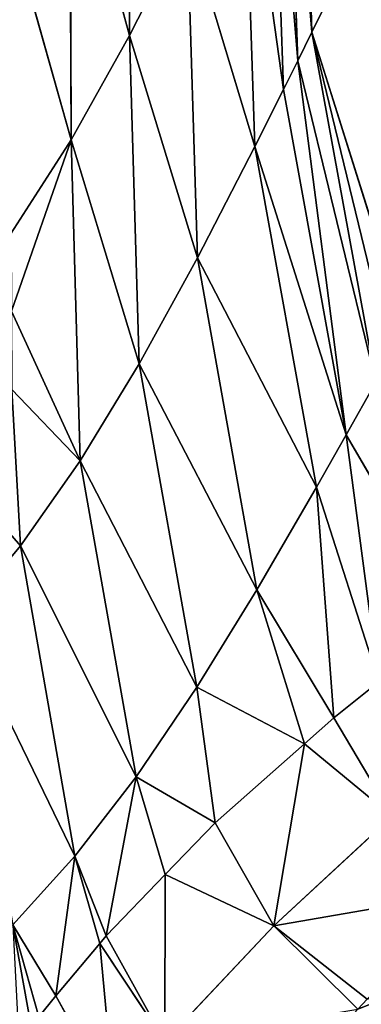
# Model space of a CAD drawing. Extents: x -198 to 196, y -199 to 198.
# Drawn here: x -175 to -169, y -155 to -139 of the extents above; entities that cross this region are included whole.
import ezdxf

# ---------------------------------------------------------------- set-up
doc = ezdxf.new("R2010")
doc.units = 0
doc.layers.get('0').update_dxf_attribs({"color": 13, "linetype": 'CONTINUOUS'})

# ---------------------------------------------------------------- blocks, each defined once
blk = doc.blocks.new('COMPONENT_1')
for p, q in [((-170.339, -132.985, 231.689), (-170.137, -138.715, 231.689)), ((-173.117, -138.769, 199.933), (-173.135, -133.4, 199.933)), ((-170.369, -139.184, 229.044), (-170.567, -133.486, 229.044)), ((-170.567, -133.486, 229.044), (-170.137, -138.715, 231.689)), ((-170.795, -133.985, 226.398), (-170.369, -139.184, 229.044)), ((-170.602, -139.652, 226.398), (-170.795, -133.985, 226.398)), ((-171.253, -134.978, 221.108), (-170.602, -139.652, 226.398)), ((-171.069, -140.582, 221.108), (-171.253, -134.978, 221.108)), ((-174.089, -135.235, 189.333), (-173.117, -138.769, 199.933)), ((-174.073, -140.475, 189.333), (-174.089, -135.235, 189.333)), ((-175.071, -136.924, 178.718), (-174.073, -140.475, 189.333)), ((-172.178, -136.921, 210.524), (-173.117, -138.769, 199.933)), ((-172.008, -142.403, 210.524), (-172.178, -136.921, 210.524)), ((-172.178, -136.921, 210.524), (-171.069, -140.582, 221.108)), ((-170.137, -138.715, 231.689), (-169.211, -136.851, 242.271)), ((-170.137, -138.715, 231.689), (-170.369, -139.184, 229.044)), ((-168.852, -144.001, 234.334), (-170.137, -138.715, 231.689)), ((-170.137, -138.715, 231.689), (-169.094, -144.431, 231.689)), ((-170.137, -138.715, 231.689), (-168.611, -143.571, 236.979)), ((-173.117, -138.769, 199.933), (-174.073, -140.475, 189.333)), ((-173.117, -138.769, 199.933), (-172.008, -142.403, 210.524)), ((-172.959, -144.129, 199.933), (-173.117, -138.769, 199.933)), ((-170.369, -139.184, 229.044), (-170.602, -139.652, 226.398)), ((-170.369, -139.184, 229.044), (-169.094, -144.431, 231.689)), ((-170.369, -139.184, 229.044), (-169.577, -145.292, 226.398)), ((-170.602, -139.652, 226.398), (-171.069, -140.582, 221.108)), ((-169.577, -145.292, 226.398), (-170.602, -139.652, 226.398)), ((-174.073, -140.475, 189.333), (-175.051, -141.997, 178.718)), ((-175.046, -143.271, 178.718), (-174.073, -140.475, 189.333)), ((-174.073, -140.475, 189.333), (-172.959, -144.129, 199.933)), ((-174.073, -140.475, 189.333), (-173.922, -145.713, 189.333)), ((-171.069, -140.582, 221.108), (-172.008, -142.403, 210.524)), ((-171.069, -140.582, 221.108), (-169.577, -145.292, 226.398)), ((-170.062, -146.147, 221.108), (-171.069, -140.582, 221.108)), ((-172.008, -142.403, 210.524), (-172.959, -144.129, 199.933)), ((-171.036, -147.822, 210.524), (-172.008, -142.403, 210.524)), ((-172.008, -142.403, 210.524), (-170.062, -146.147, 221.108)), ((-173.922, -145.713, 189.333), (-175.046, -143.271, 178.718)), ((-172.959, -144.129, 199.933), (-173.922, -145.713, 189.333)), ((-172.959, -144.129, 199.933), (-171.036, -147.822, 210.524)), ((-172.018, -149.412, 199.933), (-172.959, -144.129, 199.933)), ((-169.094, -144.431, 231.689), (-169.577, -145.292, 226.398)), ((-175.039, -144.548, 178.718), (-173.922, -145.713, 189.333)), ((-174.9, -147.105, 178.718), (-175.039, -144.548, 178.718)), ((-169.577, -145.292, 226.398), (-170.062, -146.147, 221.108)), ((-169.577, -145.292, 226.398), (-169.046, -149.323, 221.107)), ((-169.577, -145.292, 226.398), (-167.809, -148.327, 231.689)), ((-176.035, -145.797, 168.09), (-174.9, -147.105, 178.718)), ((-173.922, -145.713, 189.333), (-174.9, -147.105, 178.718)), ((-173.922, -145.713, 189.333), (-172.018, -149.412, 199.933)), ((-173.008, -150.876, 189.333), (-173.922, -145.713, 189.333)), ((-170.062, -146.147, 221.108), (-171.036, -147.822, 210.524)), ((-169.046, -149.323, 221.107), (-170.062, -146.147, 221.108)), ((-169.78, -149.913, 214.826), (-170.062, -146.147, 221.108)), ((-174.9, -147.105, 178.718), (-175.897, -148.296, 168.09)), ((-174.01, -152.172, 178.718), (-174.9, -147.105, 178.718)), ((-174.9, -147.105, 178.718), (-173.008, -150.876, 189.333)), ((-171.036, -147.822, 210.524), (-172.018, -149.412, 199.933)), ((-171.036, -147.822, 210.524), (-170.257, -150.335, 210.522)), ((-169.78, -149.913, 214.826), (-171.036, -147.822, 210.524)), ((-175.897, -148.296, 168.09), (-174.01, -152.172, 178.718)), ((-169.046, -149.323, 221.107), (-169.78, -149.913, 214.826)), ((-172.018, -149.412, 199.933), (-173.008, -150.876, 189.333)), ((-172.018, -149.412, 199.933), (-170.257, -150.335, 210.522)), ((-172.018, -149.412, 199.933), (-171.717, -151.627, 197.337)), ((-169.78, -149.913, 214.826), (-170.257, -150.335, 210.522)), ((-168.824, -151.516, 214.886), (-169.78, -149.913, 214.826)), ((-170.257, -150.335, 210.522), (-171.717, -151.627, 197.337)), ((-170.257, -150.335, 210.522), (-170.759, -153.308, 197.417)), ((-170.257, -150.335, 210.522), (-168.824, -151.516, 214.886)), ((-173.008, -150.876, 189.333), (-174.01, -152.172, 178.718)), ((-173.498, -153.469, 179.837), (-173.008, -150.876, 189.333)), ((-171.717, -151.627, 197.337), (-173.008, -150.876, 189.333)), ((-170.759, -153.308, 197.417), (-168.824, -151.516, 214.886)), ((-171.717, -151.627, 197.337), (-172.533, -152.47, 189.327)), ((-170.759, -153.308, 197.417), (-171.717, -151.627, 197.337)), ((-174.01, -152.172, 178.718), (-175.025, -153.289, 168.09)), ((-174.322, -154.452, 171.09), (-174.01, -152.172, 178.718)), ((-173.498, -153.469, 179.837), (-174.01, -152.172, 178.718)), ((-172.533, -152.47, 189.327), (-173.498, -153.469, 179.837)), ((-172.533, -152.47, 189.327), (-172.54, -155.193, 179.937)), ((-172.533, -152.47, 189.327), (-170.759, -153.308, 197.417)), ((-167.419, -152.73, 214.202), (-170.759, -153.308, 197.417)), ((-175.025, -153.289, 168.09), (-174.725, -154.952, 166.722)), ((-174.322, -154.452, 171.09), (-175.025, -153.289, 168.09)), ((-172.54, -155.193, 179.937), (-170.759, -153.308, 197.417)), ((-170.759, -153.308, 197.417), (-169.388, -154.67, 195.89)), ((-170.759, -153.308, 197.417), (-169.237, -154.506, 197.387)), ((-173.498, -153.469, 179.837), (-173.604, -153.595, 178.718)), ((-172.54, -155.193, 179.937), (-173.498, -153.469, 179.837)), ((-173.604, -153.595, 178.718), (-174.322, -154.452, 171.09)), ((-173.604, -153.595, 178.718), (-172.54, -155.193, 179.937)), ((-173.604, -153.595, 178.718), (-173.363, -156.177, 171.197)), ((-174.322, -154.452, 171.09), (-174.599, -154.795, 168.09)), ((-173.363, -156.177, 171.197), (-174.322, -154.452, 171.09))]:
    blk.add_line(p, q)
at = {"color": 253}
mesh = blk.add_polyface(dxfattribs=at)
corners = [(-170.339, -132.985, 231.689), (-170.567, -133.486, 229.044), (-170.137, -138.715, 231.689)]
mesh.append_faces([[corners[k] for k in face] for face in [(0, 1, 2)]], dxfattribs={"color": 253})
mesh = blk.add_polyface(dxfattribs=at)
corners = [(-170.339, -132.985, 231.689), (-170.137, -138.715, 231.689), (-169.211, -136.851, 242.271)]
mesh.append_faces([[corners[k] for k in face] for face in [(0, 1, 2)]], dxfattribs={"color": 253})
mesh = blk.add_polyface(dxfattribs=at)
corners = [(-173.135, -133.4, 199.933), (-174.089, -135.235, 189.333), (-173.117, -138.769, 199.933)]
mesh.append_faces([[corners[k] for k in face] for face in [(0, 1, 2)]], dxfattribs={"color": 253})
mesh = blk.add_polyface(dxfattribs=at)
corners = [(-173.135, -133.4, 199.933), (-173.117, -138.769, 199.933), (-172.178, -136.921, 210.524)]
mesh.append_faces([[corners[k] for k in face] for face in [(0, 1, 2)]], dxfattribs={"color": 253})
mesh = blk.add_polyface(dxfattribs=at)
corners = [(-170.567, -133.486, 229.044), (-170.795, -133.985, 226.398), (-170.369, -139.184, 229.044)]
mesh.append_faces([[corners[k] for k in face] for face in [(0, 1, 2)]], dxfattribs={"color": 253})
mesh = blk.add_polyface(dxfattribs=at)
corners = [(-170.567, -133.486, 229.044), (-170.369, -139.184, 229.044), (-170.137, -138.715, 231.689)]
mesh.append_faces([[corners[k] for k in face] for face in [(0, 1, 2)]], dxfattribs={"color": 253})
mesh = blk.add_polyface(dxfattribs=at)
corners = [(-170.795, -133.985, 226.398), (-171.253, -134.978, 221.108), (-170.602, -139.652, 226.398)]
mesh.append_faces([[corners[k] for k in face] for face in [(0, 1, 2)]], dxfattribs={"color": 253})
mesh = blk.add_polyface(dxfattribs=at)
corners = [(-170.795, -133.985, 226.398), (-170.602, -139.652, 226.398), (-170.369, -139.184, 229.044)]
mesh.append_faces([[corners[k] for k in face] for face in [(0, 1, 2)]], dxfattribs={"color": 253})
mesh = blk.add_polyface(dxfattribs=at)
corners = [(-176.846, -138.583, 117.378), (-175.421, -136.806, 129.527), (-176.54, -139.507, 117.569), (-175.133, -134.448, 135.686), (-174.829, -135.377, 135.857)]
mesh.append_faces([[corners[k] for k in face] for face in [(0, 1, 2), (1, 3, 4)]], dxfattribs={"vtx0": -1, "color": 253})
mesh.append_faces([[corners[k] for k in face] for face in [(1, 0, 3)]], dxfattribs={"vtx0": -1, "vtx2": -1, "color": 253})
mesh = blk.add_polyface(dxfattribs=at)
corners = [(-171.253, -134.978, 221.108), (-172.178, -136.921, 210.524), (-171.069, -140.582, 221.108)]
mesh.append_faces([[corners[k] for k in face] for face in [(0, 1, 2)]], dxfattribs={"color": 253})
mesh = blk.add_polyface(dxfattribs=at)
corners = [(-171.253, -134.978, 221.108), (-171.069, -140.582, 221.108), (-170.602, -139.652, 226.398)]
mesh.append_faces([[corners[k] for k in face] for face in [(0, 1, 2)]], dxfattribs={"color": 253})
mesh = blk.add_polyface(dxfattribs=at)
corners = [(-174.089, -135.235, 189.333), (-175.071, -136.924, 178.718), (-174.073, -140.475, 189.333)]
mesh.append_faces([[corners[k] for k in face] for face in [(0, 1, 2)]], dxfattribs={"color": 253})
mesh = blk.add_polyface(dxfattribs=at)
corners = [(-174.089, -135.235, 189.333), (-174.073, -140.475, 189.333), (-173.117, -138.769, 199.933)]
mesh.append_faces([[corners[k] for k in face] for face in [(0, 1, 2)]], dxfattribs={"color": 253})
mesh = blk.add_polyface(dxfattribs=at)
corners = [(-175.071, -136.924, 178.718), (-175.051, -141.997, 178.718), (-174.073, -140.475, 189.333)]
mesh.append_faces([[corners[k] for k in face] for face in [(0, 1, 2)]], dxfattribs={"color": 253})
mesh = blk.add_polyface(dxfattribs=at)
corners = [(-172.178, -136.921, 210.524), (-173.117, -138.769, 199.933), (-172.008, -142.403, 210.524)]
mesh.append_faces([[corners[k] for k in face] for face in [(0, 1, 2)]], dxfattribs={"color": 253})
mesh = blk.add_polyface(dxfattribs=at)
corners = [(-172.178, -136.921, 210.524), (-172.008, -142.403, 210.524), (-171.069, -140.582, 221.108)]
mesh.append_faces([[corners[k] for k in face] for face in [(0, 1, 2)]], dxfattribs={"color": 253})
mesh = blk.add_polyface(dxfattribs=at)
corners = [(-169.211, -136.851, 242.271), (-170.137, -138.715, 231.689), (-168.611, -143.571, 236.979)]
mesh.append_faces([[corners[k] for k in face] for face in [(0, 1, 2)]], dxfattribs={"color": 253})
mesh = blk.add_polyface(dxfattribs=at)
corners = [(-170.137, -138.715, 231.689), (-170.369, -139.184, 229.044), (-169.094, -144.431, 231.689)]
mesh.append_faces([[corners[k] for k in face] for face in [(0, 1, 2)]], dxfattribs={"color": 253})
mesh = blk.add_polyface(dxfattribs=at)
corners = [(-170.137, -138.715, 231.689), (-169.094, -144.431, 231.689), (-168.852, -144.001, 234.334)]
mesh.append_faces([[corners[k] for k in face] for face in [(0, 1, 2)]], dxfattribs={"color": 253})
mesh = blk.add_polyface(dxfattribs=at)
corners = [(-170.137, -138.715, 231.689), (-168.852, -144.001, 234.334), (-168.611, -143.571, 236.979)]
mesh.append_faces([[corners[k] for k in face] for face in [(0, 1, 2)]], dxfattribs={"color": 253})
mesh = blk.add_polyface(dxfattribs=at)
corners = [(-173.117, -138.769, 199.933), (-174.073, -140.475, 189.333), (-172.959, -144.129, 199.933)]
mesh.append_faces([[corners[k] for k in face] for face in [(0, 1, 2)]], dxfattribs={"color": 253})
mesh = blk.add_polyface(dxfattribs=at)
corners = [(-173.117, -138.769, 199.933), (-172.959, -144.129, 199.933), (-172.008, -142.403, 210.524)]
mesh.append_faces([[corners[k] for k in face] for face in [(0, 1, 2)]], dxfattribs={"color": 253})
mesh = blk.add_polyface(dxfattribs=at)
corners = [(-170.369, -139.184, 229.044), (-170.602, -139.652, 226.398), (-169.577, -145.292, 226.398)]
mesh.append_faces([[corners[k] for k in face] for face in [(0, 1, 2)]], dxfattribs={"color": 253})
mesh = blk.add_polyface(dxfattribs=at)
corners = [(-170.369, -139.184, 229.044), (-169.577, -145.292, 226.398), (-169.094, -144.431, 231.689)]
mesh.append_faces([[corners[k] for k in face] for face in [(0, 1, 2)]], dxfattribs={"color": 253})
mesh = blk.add_polyface(dxfattribs=at)
corners = [(-170.602, -139.652, 226.398), (-171.069, -140.582, 221.108), (-169.577, -145.292, 226.398)]
mesh.append_faces([[corners[k] for k in face] for face in [(0, 1, 2)]], dxfattribs={"color": 253})
mesh = blk.add_polyface(dxfattribs=at)
corners = [(-174.073, -140.475, 189.333), (-175.051, -141.997, 178.718), (-175.046, -143.271, 178.718)]
mesh.append_faces([[corners[k] for k in face] for face in [(0, 1, 2)]], dxfattribs={"color": 253})
mesh = blk.add_polyface(dxfattribs=at)
corners = [(-174.073, -140.475, 189.333), (-175.046, -143.271, 178.718), (-173.922, -145.713, 189.333)]
mesh.append_faces([[corners[k] for k in face] for face in [(0, 1, 2)]], dxfattribs={"color": 253})
mesh = blk.add_polyface(dxfattribs=at)
corners = [(-174.073, -140.475, 189.333), (-173.922, -145.713, 189.333), (-172.959, -144.129, 199.933)]
mesh.append_faces([[corners[k] for k in face] for face in [(0, 1, 2)]], dxfattribs={"color": 253})
mesh = blk.add_polyface(dxfattribs=at)
corners = [(-171.069, -140.582, 221.108), (-172.008, -142.403, 210.524), (-170.062, -146.147, 221.108)]
mesh.append_faces([[corners[k] for k in face] for face in [(0, 1, 2)]], dxfattribs={"color": 253})
mesh = blk.add_polyface(dxfattribs=at)
corners = [(-171.069, -140.582, 221.108), (-170.062, -146.147, 221.108), (-169.577, -145.292, 226.398)]
mesh.append_faces([[corners[k] for k in face] for face in [(0, 1, 2)]], dxfattribs={"color": 253})
mesh = blk.add_polyface(dxfattribs=at)
corners = [(-172.008, -142.403, 210.524), (-172.959, -144.129, 199.933), (-171.036, -147.822, 210.524)]
mesh.append_faces([[corners[k] for k in face] for face in [(0, 1, 2)]], dxfattribs={"color": 253})
mesh = blk.add_polyface(dxfattribs=at)
corners = [(-172.008, -142.403, 210.524), (-171.036, -147.822, 210.524), (-170.062, -146.147, 221.108)]
mesh.append_faces([[corners[k] for k in face] for face in [(0, 1, 2)]], dxfattribs={"color": 253})
mesh = blk.add_polyface(dxfattribs=at)
corners = [(-169.337, -165.908, 125.899), (-175.983, -161.941, 129.723), (-176.727, -162.527, 123.726), (-169.323, -165.897, 126.006), (-150.63, -147.205, 301.579), (-174.758, -160.76, 140.952), (-174.079, -160.106, 147.176), (-172.929, -158.75, 159.265), (-172.418, -158.147, 164.642), (-172.216, -157.899, 166.825), (-171.813, -157.403, 171.192), (-171.212, -156.683, 177.577), (-170.991, -156.418, 179.926), (-169.388, -154.67, 195.89), (-169.237, -154.506, 197.387), (-167.419, -152.73, 214.202), (-167.35, -152.662, 214.842), (-165.368, -150.867, 232.291), (-165.342, -150.845, 232.515), (-164.634, -150.219, 238.647), (-164.389, -150.004, 240.766), (-164.063, -149.716, 243.591), (-163.23, -148.977, 250.827), (-163.059, -148.825, 252.315), (-161.158, -147.089, 269.139), (-161.087, -147.024, 269.764), (-159.191, -145.185, 287.218), (-159.168, -145.16, 287.452), (-157.405, -143.289, 304.679), (-150.621, -147.192, 301.69)]
mesh.append_faces([[corners[k] for k in face] for face in [(0, 1, 2), (28, 4, 29)]], dxfattribs={"vtx0": -1, "color": 253})
mesh.append_faces([[corners[k] for k in face] for face in [(1, 4, 5), (5, 4, 6), (6, 4, 7), (7, 4, 8), (8, 4, 9), (9, 4, 10), (10, 4, 11), (11, 4, 12), (12, 4, 13), (13, 4, 14), (14, 4, 15), (15, 4, 16), (16, 4, 17), (17, 4, 18), (18, 4, 19), (19, 4, 20), (20, 4, 21), (21, 4, 22), (22, 4, 23), (23, 4, 24), (24, 4, 25), (25, 4, 26), (26, 4, 27), (27, 4, 28)]], dxfattribs={"vtx0": -1, "vtx1": -1, "color": 253})
mesh.append_faces([[corners[k] for k in face] for face in [(1, 0, 3), (1, 3, 4)]], dxfattribs={"vtx0": -1, "vtx2": -1, "color": 253})
mesh = blk.add_polyface(dxfattribs=at)
corners = [(-175.046, -143.271, 178.718), (-175.039, -144.548, 178.718), (-173.922, -145.713, 189.333)]
mesh.append_faces([[corners[k] for k in face] for face in [(0, 1, 2)]], dxfattribs={"color": 253})
mesh = blk.add_polyface(dxfattribs=at)
corners = [(-172.959, -144.129, 199.933), (-173.922, -145.713, 189.333), (-172.018, -149.412, 199.933)]
mesh.append_faces([[corners[k] for k in face] for face in [(0, 1, 2)]], dxfattribs={"color": 253})
mesh = blk.add_polyface(dxfattribs=at)
corners = [(-172.959, -144.129, 199.933), (-172.018, -149.412, 199.933), (-171.036, -147.822, 210.524)]
mesh.append_faces([[corners[k] for k in face] for face in [(0, 1, 2)]], dxfattribs={"color": 253})
mesh = blk.add_polyface(dxfattribs=at)
corners = [(-169.094, -144.431, 231.689), (-169.577, -145.292, 226.398), (-167.809, -148.327, 231.689)]
mesh.append_faces([[corners[k] for k in face] for face in [(0, 1, 2)]], dxfattribs={"color": 253})
mesh = blk.add_polyface(dxfattribs=at)
corners = [(-175.039, -144.548, 178.718), (-176.035, -145.797, 168.09), (-174.9, -147.105, 178.718)]
mesh.append_faces([[corners[k] for k in face] for face in [(0, 1, 2)]], dxfattribs={"color": 253})
mesh = blk.add_polyface(dxfattribs=at)
corners = [(-175.039, -144.548, 178.718), (-174.9, -147.105, 178.718), (-173.922, -145.713, 189.333)]
mesh.append_faces([[corners[k] for k in face] for face in [(0, 1, 2)]], dxfattribs={"color": 253})
mesh = blk.add_polyface(dxfattribs=at)
corners = [(-169.577, -145.292, 226.398), (-170.062, -146.147, 221.108), (-169.046, -149.323, 221.107)]
mesh.append_faces([[corners[k] for k in face] for face in [(0, 1, 2)]], dxfattribs={"color": 253})
mesh = blk.add_polyface(dxfattribs=at)
corners = [(-169.577, -145.292, 226.398), (-169.046, -149.323, 221.107), (-167.809, -148.327, 231.689)]
mesh.append_faces([[corners[k] for k in face] for face in [(0, 1, 2)]], dxfattribs={"color": 253})
mesh = blk.add_polyface(dxfattribs=at)
corners = [(-176.035, -145.797, 168.09), (-175.897, -148.296, 168.09), (-174.9, -147.105, 178.718)]
mesh.append_faces([[corners[k] for k in face] for face in [(0, 1, 2)]], dxfattribs={"color": 253})
mesh = blk.add_polyface(dxfattribs=at)
corners = [(-173.922, -145.713, 189.333), (-174.9, -147.105, 178.718), (-173.008, -150.876, 189.333)]
mesh.append_faces([[corners[k] for k in face] for face in [(0, 1, 2)]], dxfattribs={"color": 253})
mesh = blk.add_polyface(dxfattribs=at)
corners = [(-173.922, -145.713, 189.333), (-173.008, -150.876, 189.333), (-172.018, -149.412, 199.933)]
mesh.append_faces([[corners[k] for k in face] for face in [(0, 1, 2)]], dxfattribs={"color": 253})
mesh = blk.add_polyface(dxfattribs=at)
corners = [(-170.062, -146.147, 221.108), (-171.036, -147.822, 210.524), (-169.78, -149.913, 214.826)]
mesh.append_faces([[corners[k] for k in face] for face in [(0, 1, 2)]], dxfattribs={"color": 253})
mesh = blk.add_polyface(dxfattribs=at)
corners = [(-170.062, -146.147, 221.108), (-169.78, -149.913, 214.826), (-169.046, -149.323, 221.107)]
mesh.append_faces([[corners[k] for k in face] for face in [(0, 1, 2)]], dxfattribs={"color": 253})
mesh = blk.add_polyface(dxfattribs=at)
corners = [(-174.9, -147.105, 178.718), (-175.897, -148.296, 168.09), (-174.01, -152.172, 178.718)]
mesh.append_faces([[corners[k] for k in face] for face in [(0, 1, 2)]], dxfattribs={"color": 253})
mesh = blk.add_polyface(dxfattribs=at)
corners = [(-174.9, -147.105, 178.718), (-174.01, -152.172, 178.718), (-173.008, -150.876, 189.333)]
mesh.append_faces([[corners[k] for k in face] for face in [(0, 1, 2)]], dxfattribs={"color": 253})
mesh = blk.add_polyface(dxfattribs=at)
corners = [(-171.036, -147.822, 210.524), (-172.018, -149.412, 199.933), (-170.257, -150.335, 210.522)]
mesh.append_faces([[corners[k] for k in face] for face in [(0, 1, 2)]], dxfattribs={"color": 253})
mesh = blk.add_polyface(dxfattribs=at)
corners = [(-171.036, -147.822, 210.524), (-170.257, -150.335, 210.522), (-169.78, -149.913, 214.826)]
mesh.append_faces([[corners[k] for k in face] for face in [(0, 1, 2)]], dxfattribs={"color": 253})
mesh = blk.add_polyface(dxfattribs=at)
corners = [(-175.897, -148.296, 168.09), (-175.025, -153.289, 168.09), (-174.01, -152.172, 178.718)]
mesh.append_faces([[corners[k] for k in face] for face in [(0, 1, 2)]], dxfattribs={"color": 253})
mesh = blk.add_polyface(dxfattribs=at)
corners = [(-169.046, -149.323, 221.107), (-169.78, -149.913, 214.826), (-168.824, -151.516, 214.886)]
mesh.append_faces([[corners[k] for k in face] for face in [(0, 1, 2)]], dxfattribs={"color": 253})
mesh = blk.add_polyface(dxfattribs=at)
corners = [(-172.018, -149.412, 199.933), (-173.008, -150.876, 189.333), (-171.717, -151.627, 197.337)]
mesh.append_faces([[corners[k] for k in face] for face in [(0, 1, 2)]], dxfattribs={"color": 253})
mesh = blk.add_polyface(dxfattribs=at)
corners = [(-172.018, -149.412, 199.933), (-171.717, -151.627, 197.337), (-170.257, -150.335, 210.522)]
mesh.append_faces([[corners[k] for k in face] for face in [(0, 1, 2)]], dxfattribs={"color": 253})
mesh = blk.add_polyface(dxfattribs=at)
corners = [(-169.78, -149.913, 214.826), (-170.257, -150.335, 210.522), (-168.824, -151.516, 214.886)]
mesh.append_faces([[corners[k] for k in face] for face in [(0, 1, 2)]], dxfattribs={"color": 253})
mesh = blk.add_polyface(dxfattribs=at)
corners = [(-170.257, -150.335, 210.522), (-171.717, -151.627, 197.337), (-170.759, -153.308, 197.417)]
mesh.append_faces([[corners[k] for k in face] for face in [(0, 1, 2)]], dxfattribs={"color": 253})
mesh = blk.add_polyface(dxfattribs=at)
corners = [(-170.257, -150.335, 210.522), (-170.759, -153.308, 197.417), (-168.824, -151.516, 214.886)]
mesh.append_faces([[corners[k] for k in face] for face in [(0, 1, 2)]], dxfattribs={"color": 253})
mesh = blk.add_polyface(dxfattribs=at)
corners = [(-173.008, -150.876, 189.333), (-174.01, -152.172, 178.718), (-173.498, -153.469, 179.837)]
mesh.append_faces([[corners[k] for k in face] for face in [(0, 1, 2)]], dxfattribs={"color": 253})
mesh = blk.add_polyface(dxfattribs=at)
corners = [(-172.533, -152.47, 189.327), (-173.008, -150.876, 189.333), (-173.498, -153.469, 179.837), (-171.717, -151.627, 197.337)]
mesh.append_faces([[corners[k] for k in face] for face in [(0, 1, 2), (1, 0, 3)]], dxfattribs={"vtx0": -1, "color": 253})
mesh = blk.add_polyface(dxfattribs=at)
corners = [(-168.824, -151.516, 214.886), (-170.759, -153.308, 197.417), (-167.419, -152.73, 214.202)]
mesh.append_faces([[corners[k] for k in face] for face in [(0, 1, 2)]], dxfattribs={"color": 253})
mesh = blk.add_polyface(dxfattribs=at)
corners = [(-171.717, -151.627, 197.337), (-172.533, -152.47, 189.327), (-170.759, -153.308, 197.417)]
mesh.append_faces([[corners[k] for k in face] for face in [(0, 1, 2)]], dxfattribs={"color": 253})
mesh = blk.add_polyface(dxfattribs=at)
corners = [(-174.01, -152.172, 178.718), (-175.025, -153.289, 168.09), (-174.322, -154.452, 171.09)]
mesh.append_faces([[corners[k] for k in face] for face in [(0, 1, 2)]], dxfattribs={"color": 253})
mesh = blk.add_polyface(dxfattribs=at)
corners = [(-173.604, -153.595, 178.718), (-174.01, -152.172, 178.718), (-174.322, -154.452, 171.09), (-173.498, -153.469, 179.837)]
mesh.append_faces([[corners[k] for k in face] for face in [(0, 1, 2), (1, 0, 3)]], dxfattribs={"vtx0": -1, "color": 253})
mesh = blk.add_polyface(dxfattribs=at)
corners = [(-172.533, -152.47, 189.327), (-173.498, -153.469, 179.837), (-172.54, -155.193, 179.937)]
mesh.append_faces([[corners[k] for k in face] for face in [(0, 1, 2)]], dxfattribs={"color": 253})
mesh = blk.add_polyface(dxfattribs=at)
corners = [(-172.533, -152.47, 189.327), (-172.54, -155.193, 179.937), (-170.759, -153.308, 197.417)]
mesh.append_faces([[corners[k] for k in face] for face in [(0, 1, 2)]], dxfattribs={"color": 253})
mesh = blk.add_polyface(dxfattribs=at)
corners = [(-167.419, -152.73, 214.202), (-170.759, -153.308, 197.417), (-169.237, -154.506, 197.387)]
mesh.append_faces([[corners[k] for k in face] for face in [(0, 1, 2)]], dxfattribs={"color": 253})
mesh = blk.add_polyface(dxfattribs=at)
corners = [(-174.599, -154.795, 168.09), (-175.025, -153.289, 168.09), (-174.725, -154.952, 166.722), (-174.322, -154.452, 171.09)]
mesh.append_faces([[corners[k] for k in face] for face in [(0, 1, 2), (1, 0, 3)]], dxfattribs={"vtx0": -1, "color": 253})
mesh = blk.add_polyface(dxfattribs=at)
corners = [(-175.025, -153.289, 168.09), (-174.925, -155.203, 164.539), (-174.725, -154.952, 166.722)]
mesh.append_faces([[corners[k] for k in face] for face in [(0, 1, 2)]], dxfattribs={"color": 253})
mesh = blk.add_polyface(dxfattribs=at)
corners = [(-170.759, -153.308, 197.417), (-172.54, -155.193, 179.937), (-169.388, -154.67, 195.89)]
mesh.append_faces([[corners[k] for k in face] for face in [(0, 1, 2)]], dxfattribs={"color": 253})
mesh = blk.add_polyface(dxfattribs=at)
corners = [(-170.759, -153.308, 197.417), (-169.388, -154.67, 195.89), (-169.237, -154.506, 197.387)]
mesh.append_faces([[corners[k] for k in face] for face in [(0, 1, 2)]], dxfattribs={"color": 253})
mesh = blk.add_polyface(dxfattribs=at)
corners = [(-173.498, -153.469, 179.837), (-173.604, -153.595, 178.718), (-172.54, -155.193, 179.937)]
mesh.append_faces([[corners[k] for k in face] for face in [(0, 1, 2)]], dxfattribs={"color": 253})
mesh = blk.add_polyface(dxfattribs=at)
corners = [(-173.604, -153.595, 178.718), (-174.322, -154.452, 171.09), (-173.363, -156.177, 171.197)]
mesh.append_faces([[corners[k] for k in face] for face in [(0, 1, 2)]], dxfattribs={"color": 253})
mesh = blk.add_polyface(dxfattribs=at)
corners = [(-173.604, -153.595, 178.718), (-173.363, -156.177, 171.197), (-172.54, -155.193, 179.937)]
mesh.append_faces([[corners[k] for k in face] for face in [(0, 1, 2)]], dxfattribs={"color": 253})
mesh = blk.add_polyface(dxfattribs=at)
corners = [(-174.322, -154.452, 171.09), (-174.599, -154.795, 168.09), (-173.363, -156.177, 171.197)]
mesh.append_faces([[corners[k] for k in face] for face in [(0, 1, 2)]], dxfattribs={"color": 253})

msp = doc.modelspace()

# ---------------------------------------------------------------- block references
msp.add_blockref('COMPONENT_1', (0, 0))

doc.saveas('drawing.dxf')
